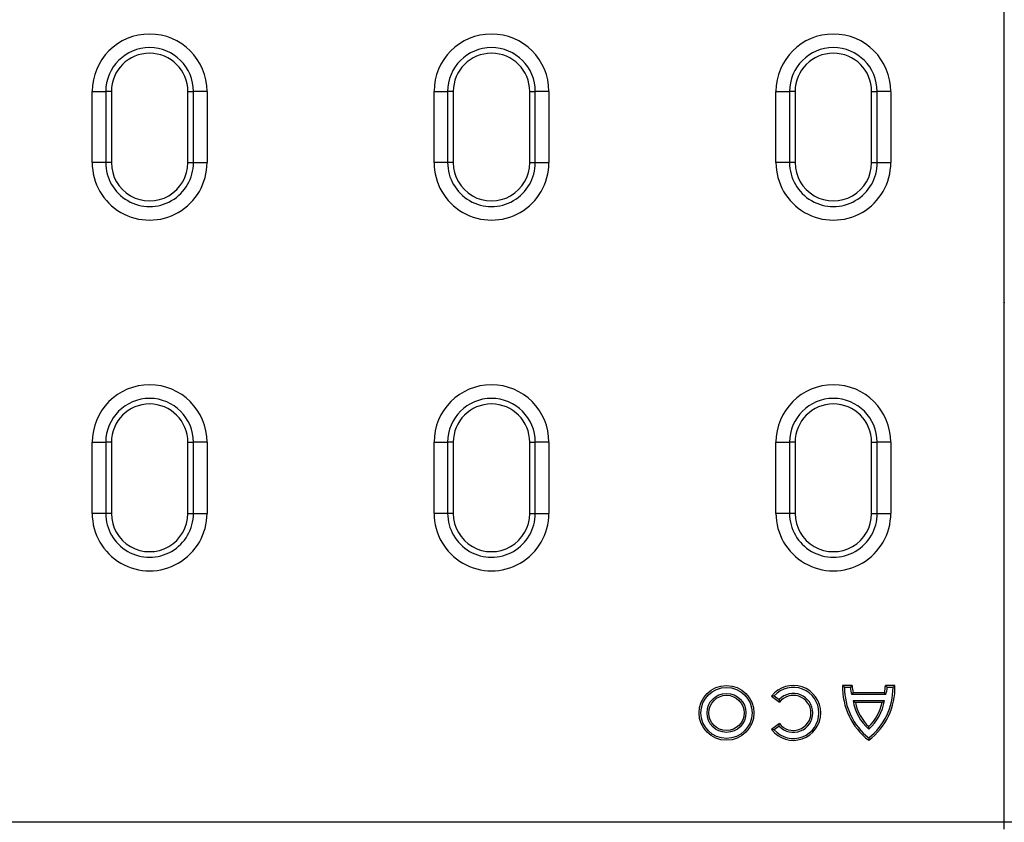
# Model space of a CAD drawing. Extents: x -1400 to 22500, y -1500 to 31200.
# Drawn here: x 7227 to 7587, y 18552 to 18845 of the extents above; entities that cross this region are included whole.
import ezdxf

# ---------------------------------------------------------------- set-up
doc = ezdxf.new("R2010")
doc.units = 0
doc.header["$LTSCALE"] = 100
doc.header["$MEASUREMENT"] = 0
doc.layers.add('DUENN', color=4, linetype='CONTINUOUS')
doc.layers.add('DUENN-18', color=94, linetype='CONTINUOUS')

# ---------------------------------------------------------------- blocks, each defined once
blk = doc.blocks.new('öffnung')
at = {"layer": 'DUENN-18', "linetype": 'Continuous', "lineweight": 30}
for p, q in [((-26, 21), (0, 21)), ((-26, 21), (-26, 16.03)), ((0, 16.03), (0, 21)), ((-26, 13.99), (-26, 16.03)), ((0, 13.99), (0, 16.03)), ((0, 13.99), (-26, 13.99)), ((-26, -13.99), (0, -13.99)), ((-26, -13.99), (-26, -16.03)), ((0, -13.99), (0, -16.03)), ((-26, -21), (-26, -16.03)), ((0, -16.03), (0, -21)), ((0, -21), (-26, -21))]:
    blk.add_line(p, q, dxfattribs=at)
at = {"layer": 'DUENN-18'}
for p, q in [((0, 16.03), (-26, 16.03)), ((-26, -16.03), (0, -16.03))]:
    blk.add_line(p, q, dxfattribs=at)
at = {"layer": 'DUENN-18', "linetype": 'Continuous', "lineweight": 30}
for centre, radius, start, end in [((-26, 0), 21, 90, 270), ((0, 0), 21, 270, 90), ((-26, 0), 13.99, 90, 270), ((0, 0), 13.99, 270, 90)]:
    blk.add_arc(centre, radius, start, end, dxfattribs=at)
at = {"layer": 'DUENN-18'}
for centre, start, end in [((-26, 0), 90, 270), ((0, 0), 270, 90)]:
    blk.add_arc(centre, 16.03, start, end, dxfattribs=at)

msp = doc.modelspace()

# ---------------------------------------------------------------- linework, layer by layer
at = {"layer": 'DUENN', "linetype": 'Continuous', "lineweight": 30}
for p, q in [((7586.835, 18551.952), (7586.835, 18931.952)), ((7586.835, 18551.952), (7586.835, 18931.952)), ((7586.835, 18551.952), (6866.835, 18551.952)), ((8086.835, 18551.952), (7586.835, 18551.952)), ((7586.835, 18549.459), (7586.835, 18551.952))]:
    msp.add_line(p, q, dxfattribs=at)
at = {"layer": 'DUENN'}
for p, q in [((7531.216, 18601.952), (7527.722, 18601.952)), ((7530.539, 18601.259), (7528.402, 18601.259)), ((7546.835, 18601.952), (7543.34, 18601.952)), ((7546.155, 18601.259), (7544.017, 18601.259)), ((7501.751, 18598.036), (7504.622, 18595.833)), ((7502.743, 18598.148), (7504.521, 18596.784)), ((7543.492, 18598.611), (7531.064, 18598.611)), ((7542.985, 18599.303), (7531.571, 18599.303)), ((7542.992, 18596.392), (7531.565, 18596.392)), ((7542.166, 18595.699), (7532.391, 18595.699)), ((7504.622, 18588.027), (7501.751, 18585.824)), ((7504.521, 18587.076), (7502.743, 18585.712))]:
    msp.add_line(p, q, dxfattribs=at)
for radius in [10.022, 9.329, 7.126, 6.433]:
    msp.add_circle((7485.259, 18591.93), radius, dxfattribs=at)
for centre, radius, start, end in [((7509.708, 18591.93), 10.03, 217.5, 142.5), ((7509.708, 18591.93), 9.337, 221.75527, 138.24473), ((7551.891, 18601.178), 24.182, 178.16513, 232.82249), ((7551.891, 18601.178), 23.489, 179.80127, 231.52962), ((7540.372, 18601.831), 9.849, 183.32782, 199.08537), ((7540.372, 18601.831), 9.156, 179.24208, 196.02457), ((7522.665, 18601.178), 24.182, 307.17751, 1.83487), ((7522.665, 18601.178), 23.489, 308.47038, 0.19873), ((7534.185, 18601.831), 9.156, 343.97543, 0.75792), ((7534.185, 18601.831), 9.849, 340.91463, 356.67218), ((7509.708, 18591.93), 7.104, 223.09666, 136.90334), ((7509.708, 18591.93), 6.411, 217.5, 142.5), ((7548.659, 18598.988), 17.291, 188.63594, 228.83555), ((7548.659, 18598.988), 16.598, 191.42967, 226.70949), ((7525.897, 18598.988), 17.291, 311.16445, 351.36406), ((7525.897, 18598.988), 16.598, 313.29051, 348.57033)]:
    msp.add_arc(centre, radius, start, end, dxfattribs=at)
for points in [[(7528.402, 18601.259), (7528.173, 18601.489), (7527.946, 18601.72), (7527.722, 18601.952)], [(7530.539, 18601.259), (7530.759, 18601.492), (7530.984, 18601.723), (7531.216, 18601.952)], [(7544.017, 18601.259), (7543.798, 18601.492), (7543.573, 18601.723), (7543.34, 18601.952)], [(7546.155, 18601.259), (7546.384, 18601.489), (7546.611, 18601.72), (7546.835, 18601.952)], [(7502.743, 18598.148), (7502.408, 18598.116), (7502.077, 18598.079), (7501.751, 18598.036)], [(7531.064, 18598.611), (7531.229, 18598.842), (7531.398, 18599.073), (7531.571, 18599.303)], [(7543.492, 18598.611), (7543.327, 18598.842), (7543.159, 18599.073), (7542.985, 18599.303)], [(7504.521, 18596.784), (7504.547, 18596.47), (7504.58, 18596.153), (7504.622, 18595.833)], [(7531.565, 18596.392), (7531.835, 18596.16), (7532.11, 18595.929), (7532.391, 18595.699)], [(7542.992, 18596.392), (7542.721, 18596.16), (7542.446, 18595.929), (7542.166, 18595.699)], [(7504.521, 18587.076), (7504.547, 18587.389), (7504.58, 18587.706), (7504.622, 18588.027)], [(7537.278, 18585.971), (7537.278, 18586.28), (7537.278, 18586.592), (7537.278, 18586.907)], [(7502.743, 18585.712), (7502.408, 18585.743), (7502.077, 18585.781), (7501.751, 18585.824)], [(7537.278, 18582.787), (7537.278, 18582.493), (7537.278, 18582.201), (7537.278, 18581.91)]]:
    msp.add_open_spline(points, degree=3, dxfattribs=at)
msp.add_point((7586.834, 18741.952), dxfattribs=at)

# ---------------------------------------------------------------- block references
at = {"layer": 'DUENN', "rotation": 270}
for p in [(7274.336, 18793.052), (7399.335, 18793.052), (7524.336, 18793.052), (7274.336, 18664.852), (7399.335, 18664.852), (7524.336, 18664.852)]:
    msp.add_blockref('öffnung', p, dxfattribs=at)

doc.saveas('drawing.dxf')
